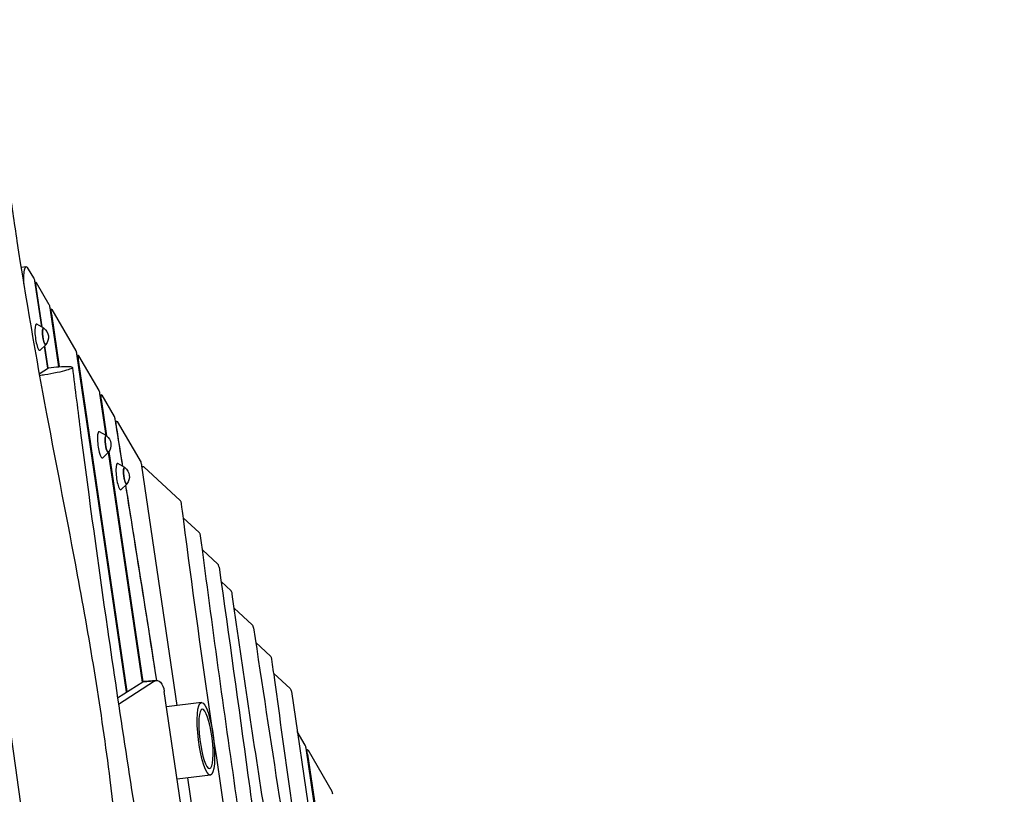
# Model space of a CAD drawing. Units: millimetres. Extents: x -5603 to 3895, y -6100 to 7664.
# Drawn here: x 748 to 2230, y 4282 to 5448 of the extents above; entities that cross this region are included whole.
import ezdxf

# ---------------------------------------------------------------- set-up
doc = ezdxf.new("R2010")
doc.units = ezdxf.units.MM
doc.header["$LTSCALE"] = 20
doc.linetypes.add('HIDDEN', pattern=[9.525, 6.35, -3.175])
doc.layers.add('2d', color=230, linetype='Continuous')
doc.layers.add('AS-Safetyzone', color=5, linetype='HIDDEN')

msp = doc.modelspace()

# ---------------------------------------------------------------- linework, layer by layer
at = {"layer": '2d'}
for p, q in [((757.5, 5075.8), (749.8, 5074.9)), ((768.8, 5059.4), (761.1, 5072.7)), ((770.1, 5054.8), (780.4, 4985.9)), ((772.5, 5052.6), (770.5, 5052.4)), ((772.1, 5045.8), (771.4, 5045.7)), ((772.1, 5045.8), (781.1, 4985.6)), ((792.3, 5019), (773.1, 5052.1)), ((806.8, 4925.6), (793.6, 5014.4)), ((795.9, 5012.2), (793.9, 5012)), ((832.7, 4949.4), (796.5, 5011.7)), ((795.5, 5005.4), (794.9, 5005.4)), ((795.5, 5005.4), (807.4, 4925.7)), ((784, 4983.9), (773.6, 4989.8)), ((787.1, 4958.8), (778.5, 4950.5)), ((784.8, 4956.5), (789.7, 4923.2)), ((785.3, 4957.1), (790.3, 4923.6)), ((908.7, 4436.1), (834, 4944.8)), ((836.3, 4942.7), (834.3, 4942.5)), ((867.2, 4890), (836.9, 4942.2)), ((777.1, 4914.8), (791.1, 4924.1)), ((835.9, 4936), (835.3, 4935.9)), ((835.9, 4936), (909.2, 4436.5)), ((877.8, 4821.9), (868.5, 4885.4)), ((870.8, 4883.3), (868.8, 4883)), ((871.4, 4882.7), (890, 4850.8)), ((870.4, 4876.5), (869.8, 4876.4)), ((870.4, 4876.5), (878.5, 4821.4)), ((891.7, 4843.6), (893.7, 4843.8)), ((893.4, 4836.8), (892.7, 4836.7)), ((894.3, 4843.3), (930.4, 4781.2)), ((878.1, 4821.8), (867.8, 4827.7)), ((881.3, 4796.7), (872.7, 4788.4)), ((932.6, 4450.6), (881.5, 4797)), ((882, 4798), (933.2, 4451)), ((905.9, 4774), (895.5, 4779.9)), ((984.7, 4415.3), (931.7, 4776.5)), ((933.3, 4775.1), (932, 4774.7)), ((989.4, 4724.1), (934.5, 4774.7)), ((909, 4748.9), (900.4, 4740.6)), ((1018.1, 4675.9), (994, 4698)), ((1046, 4628.4), (1022.8, 4649.8)), ((1065.9, 4588.3), (1051, 4602)), ((1070.7, 4562), (1097.9, 4537)), ((1125.5, 4489.7), (1103.1, 4510.4)), ((1130.4, 4463.5), (1154.9, 4440.9)), ((932.9, 4450.8), (895.2, 4426.3)), ((950.7, 4452.3), (896.6, 4417)), ((950.7, 4452.3), (932.9, 4450.8)), ((953.5, 4453.3), (935.8, 4451.8)), ((908.6, 4436.4), (909.2, 4436.5)), ((990.5, 4266.2), (965.4, 4436.7)), ((1156.8, 4436.3), (1208.4, 4085.1)), ((1021.3, 4419.9), (968.8, 4413.3)), ((1177.6, 4355.6), (1165.6, 4376.2)), ((1217.4, 4094), (1178.9, 4351)), ((1181.2, 4348.8), (1179.2, 4348.6)), ((1181.8, 4348.3), (1217.8, 4286.4)), ((1180.8, 4342), (1180.2, 4341.9)), ((1180.8, 4342), (1218, 4094.1)), ((1035, 4310.8), (984.9, 4304.5)), ((1064.3, 3874), (1000.7, 4306.5))]:
    msp.add_line(p, q, dxfattribs=at)
at = {"layer": '2d', "extrusion": (0, 0, -1)}
for centre in [(-774, 4969.9), (-868.1, 4807.8), (-895.9, 4760)]:
    msp.add_arc(centre, 17, 126.7159, 219.034, dxfattribs=at)
at = {"layer": '2d'}
for centre, major_axis, ratio, start_param, end_param in [((761.8, 5041.1), (-4.3, 34.7), 0.206375, 5.83111, 7.553795), ((773.2, 5046.7), (-0.74, 5.95), 0.206375, 5.83111, 7.968883), ((792.4, 5013.6), (-0.74, 5.95), 0.206375, 4.82729, 5.83111), ((775.4, 4970.1), (-2.5, 19.9), 0.206375, 6.130525, 9.577439), ((785.1, 4971.3), (-1.6, 12.7), 0.206375, 5.860927, 9.847036), ((832.8, 4944), (-0.74, 5.95), 0.206375, 4.816083, 5.83111), ((837, 4936.8), (-0.74, 5.95), 0.206375, 5.83111, 7.957676), ((867.3, 4884.6), (-0.74, 5.95), 0.206375, 4.818877, 5.83111), ((869.6, 4808), (-2.5, 19.9), 0.206375, 6.130525, 9.577439), ((879.3, 4809.2), (-1.6, 12.7), 0.206375, 5.860927, 9.847036), ((897.4, 4760.2), (-2.5, 19.9), 0.206375, 6.130525, 9.577439), ((907.1, 4761.4), (-1.6, 12.7), 0.206375, 5.860927, 9.847036), ((930.6, 4775.7), (-0.74, 5.95), 0.206375, 4.816083, 5.83111), ((934.1, 4769.1), (0.61, -6.02), 0.408011, 2.710384, 3.780464), ((937.4, 4431.9), (-1.6, 19.9), 0.526691, 0, 0.277647), ((907.5, 4435.3), (-0.74, 5.95), 0.206375, 4.646952, 4.816083), ((910.4, 4437.3), (-0.74, 5.95), 0.206375, 1.674491, 1.84551), ((1177.7, 4350.2), (-0.74, 5.95), 0.206375, 4.829729, 5.83111), ((1217.9, 4281), (-0.74, 5.95), 0.206375, 4.816083, 5.83111)]:
    msp.add_ellipse(centre, major_axis=major_axis, ratio=ratio, start_param=start_param, end_param=end_param, dxfattribs=at)
at = {"layer": '2d', "extrusion": (0, 0, -1)}
for centre, major_axis, ratio, start_param, end_param in [((769, 5053.9), (0.74, -5.95), 0.206375, 3.593668, 4.597488), ((796.7, 5006.3), (0.74, -5.95), 0.206375, 1.455895, 3.593668), ((785.1, 4971.3), (1.6, -12.4), 0.206375, 6.087531, 9.620432), ((871.6, 4877.3), (0.74, -5.95), 0.206375, 1.464309, 3.593668), ((890.1, 4845.4), (0.74, -5.95), 0.206375, 3.593668, 4.55745), ((894.5, 4837.9), (0.74, -5.95), 0.206375, 1.414589, 3.593668), ((879.3, 4809.2), (1.6, -12.4), 0.206375, 6.087531, 9.620432), ((907.1, 4761.4), (1.6, -12.4), 0.206375, 6.087531, 9.620432), ((955.2, 4433.4), (1.6, -19.9), 0.526691, 2.863946, 4.589739), ((1154.4, 4435.4), (0.58, -5.97), 0.42125, 3.582201, 4.597228), ((1182, 4342.9), (0.74, -5.95), 0.206375, 1.453456, 3.593668)]:
    msp.add_ellipse(centre, major_axis=major_axis, ratio=ratio, start_param=start_param, end_param=end_param, dxfattribs=at)
at = {"layer": '2d'}
msp.add_ellipse((1028.1, 4365.3), major_axis=(-6.8, 54.6), ratio=0.206375, dxfattribs=at)
at = {"layer": '2d', "extrusion": (0, 0, -1)}
msp.add_ellipse((1028.1, 4365.3), major_axis=(5.6, -44.7), ratio=0.206375, dxfattribs=at)
at = {"layer": '2d'}
for points, knots in [([(731, 5199.6), (735.1, 5171.2), (739.3, 5142.8), (756.9, 5027.7), (771.9, 4941.1), (803.4, 4773.7), (819.4, 4692.9), (853.5, 4509.6), (870.6, 4406.8), (891.7, 4236.7), (898.6, 4169.7), (915, 4011.3), (924.3, 3919.8), (942.6, 3782), (949.7, 3735.5), (957.3, 3689)], [1.347774, 1.347774, 1.347774, 1.347774, 10.000153, 10.000153, 36.481608, 36.481608, 61.30567, 61.30567, 92.654516, 92.654516, 112.981817, 112.981817, 140.710532, 140.710532, 154.91223, 154.91223, 154.91223, 154.91223]), ([(614.2, 5153.7), (617, 5134.6), (619.8, 5115.4), (625.4, 5077.1), (628.2, 5058), (633.9, 5019.7), (636.7, 5000.6), (642.5, 4962.4), (645.3, 4943.3), (651.2, 4905.2), (654.1, 4886.2), (660, 4848.1), (662.9, 4829.1), (668.9, 4791.1), (671.9, 4772.1), (677.9, 4734.1), (680.9, 4715.1), (687, 4677.2), (690, 4658.3), (696.1, 4620.4), (699.1, 4601.4), (705.2, 4563.5), (708.2, 4544.6), (714.2, 4506.6), (717.2, 4487.6), (723.1, 4449.5), (726, 4430.5), (730.2, 4401.8), (731.6, 4392.2), (734.4, 4373), (735.8, 4363.5), (739.8, 4334.7), (742.5, 4315.5), (747.6, 4277), (750.2, 4257.7), (755.3, 4219.2), (757.8, 4199.9), (762.8, 4161.3), (765.3, 4142.1), (770.3, 4103.5), (772.8, 4084.2), (777.9, 4045.7), (780.4, 4026.4), (788.1, 3968.6), (793.2, 3930.1), (803.7, 3853.2), (809, 3814.7), (817, 3757.1), (819.7, 3737.9), (824.5, 3704.2), (826.6, 3689.7), (828.6, 3675.2)], [0.088714, 0.088714, 0.088714, 0.088714, 0.147052, 0.147052, 0.205389, 0.205389, 0.263726, 0.263726, 0.322064, 0.322064, 0.380401, 0.380401, 0.438738, 0.438738, 0.497076, 0.497076, 0.555413, 0.555413, 0.61375, 0.61375, 0.672088, 0.672088, 0.730425, 0.730425, 0.788762, 0.788762, 0.8471, 0.8471, 0.876268, 0.876268, 0.905437, 0.905437, 0.963774, 0.963774, 1.022111, 1.022111, 1.080449, 1.080449, 1.138786, 1.138786, 1.197123, 1.197123, 1.255461, 1.255461, 1.372135, 1.372135, 1.48881, 1.48881, 1.547147, 1.547147, 1.591289, 1.591289, 1.591289, 1.591289]), ([(791.1, 4924.1), (796.7, 4924.8), (802, 4925.3), (812, 4926), (816.5, 4926.1), (823.7, 4926), (825.7, 4925.6), (827.5, 4924.6), (827.3, 4923.9), (824.4, 4922.2), (821.8, 4921.3), (814.3, 4919.1), (809.5, 4917.9), (797.8, 4915.5), (791.5, 4914.3), (783, 4912.9), (780.3, 4912.5), (777.6, 4912.1)], [20.731861, 20.731861, 20.731861, 20.731861, 38.477454, 38.477454, 58.323434, 58.323434, 80.616351, 80.616351, 105.180757, 105.180757, 129.978423, 129.978423, 155.429899, 155.429899, 183.892486, 183.892486, 197.465515, 197.465515, 197.465515, 197.465515]), ([(827.1, 4924.5), (831.2, 4891.6), (835.3, 4858.7), (852.1, 4727.2), (865.7, 4628.7), (897.7, 4407.4), (916.7, 4284.5), (956.6, 4032.3), (977.6, 3903), (1018, 3650), (1037.5, 3526.3), (1061.8, 3372.5), (1066.6, 3342.2), (1071.4, 3311.9)], [0, 0, 0, 0, 10.000043, 10.000043, 40.001068, 40.001068, 77.447469, 77.447469, 116.902951, 116.902951, 154.741999, 154.741999, 164.023388, 164.023388, 164.023388, 164.023388]), ([(891.2, 4846.5), (891.8, 4842.4), (892.1, 4840.7), (895.8, 4817.3), (899.1, 4796.4), (902.4, 4776)], [90.058781, 90.058781, 90.058781, 90.058781, 123.492647, 123.492647, 490.901896, 490.901896, 490.901896, 490.901896]), ([(903.1, 4775.6), (899.9, 4795.3), (896.8, 4814.8), (893.6, 4835.5), (893.5, 4836.2), (893.4, 4836.8)], [4158.773224, 4158.773224, 4158.773224, 4158.773224, 4338.959972, 4338.959972, 4344.636533, 4344.636533, 4344.636533, 4344.636533]), ([(907, 4747), (913.4, 4706.9), (919.6, 4668.2), (935.2, 4570.8), (944.3, 4513.4), (953.5, 4453.3)], [666.558377, 666.558377, 666.558377, 666.558377, 1400.519211, 1400.519211, 2506.841776, 2506.841776, 2506.841776, 2506.841776]), ([(954.1, 4453.3), (939.6, 4547.9), (925.5, 4635.4), (909.4, 4736.1), (908.5, 4741.8), (907.6, 4747.5)], [3186.410183, 3186.410183, 3186.410183, 3186.410183, 4022.872637, 4022.872637, 4073.837016, 4073.837016, 4073.837016, 4073.837016]), ([(991.3, 4719.1), (991.3, 4719.8), (991.1, 4720.5), (990.8, 4721.7), (990.6, 4722.3), (990, 4723.3), (989.7, 4723.8), (989.4, 4724.1)], [-6.518978, -6.518978, -6.518978, -6.518978, -4.487198, -4.487198, -2.387093, -2.387093, 0, 0, 0, 0]), ([(1097, 3987.9), (1093.9, 4008.5), (1092.6, 4017.2), (1086.4, 4058), (1083.4, 4077.2), (1052.2, 4282.1), (1024.2, 4467.7), (995.8, 4684.1), (992.9, 4706.6), (991.3, 4719.1)], [-381.895284, -381.895284, -381.895284, -381.895284, -362.050559, -362.050559, -344.366891, -344.366891, -173.468044, -173.468044, -146.552072, -146.552072, -146.552072, -146.552072]), ([(1020, 4671), (1019.9, 4671.7), (1019.8, 4672.3), (1019.4, 4673.5), (1019.2, 4674.1), (1018.7, 4675.2), (1018.4, 4675.6), (1018.1, 4675.9)], [-6.451269, -6.451269, -6.451269, -6.451269, -4.452564, -4.452564, -2.387869, -2.387869, 0, 0, 0, 0]), ([(1110.9, 4028.2), (1109.3, 4038.8), (1107.7, 4049.4), (1096.4, 4124.9), (1086.9, 4189.2), (1058.9, 4383.1), (1040.9, 4512.7), (1022.3, 4653.6), (1021.3, 4660.9), (1020, 4671)], [-1104.455509, -1104.455509, -1104.455509, -1104.455509, -1057.697257, -1057.697257, -771.658818, -771.658818, -199.010028, -199.010028, -149.960336, -149.960336, -149.960336, -149.960336]), ([(1047.9, 4623.7), (1047.8, 4624.3), (1047.7, 4624.9), (1047.3, 4626.1), (1047.1, 4626.6), (1046.6, 4627.6), (1046.3, 4628.1), (1046, 4628.4)], [-6.292304, -6.292304, -6.292304, -6.292304, -4.371412, -4.371412, -2.389781, -2.389781, 0, 0, 0, 0]), ([(1047.9, 4623.7), (1062.7, 4519.5), (1077.1, 4414.8), (1098.6, 4258.4), (1105.7, 4206.2), (1116.6, 4128), (1120.2, 4101.9), (1125.6, 4063.4), (1127.3, 4051.1), (1129, 4038.8)], [0.025859, 0.025859, 0.025859, 0.025859, 317.171269, 317.171269, 476.167965, 476.167965, 555.660715, 555.660715, 593.297264, 593.297264, 593.297264, 593.297264]), ([(1067.8, 4583.5), (1067.7, 4584.1), (1067.6, 4584.8), (1067.2, 4585.9), (1067, 4586.5), (1066.5, 4587.5), (1066.2, 4588), (1065.9, 4588.3)], [-6.375723, -6.375723, -6.375723, -6.375723, -4.413999, -4.413999, -2.388776, -2.388776, 0, 0, 0, 0]), ([(1151.4, 4034.9), (1149.9, 4044.1), (1147.7, 4058.3), (1136.1, 4132), (1127.5, 4186.4), (1101.8, 4349.7), (1085, 4458.8), (1069.1, 4574), (1068.6, 4577.3), (1067.8, 4583.5)], [-1805.30864, -1805.30864, -1805.30864, -1805.30864, -1635.850905, -1635.850905, -1155.097751, -1155.097751, -194.692755, -194.692755, -146.452038, -146.452038, -146.452038, -146.452038]), ([(1099.8, 4532.4), (1099.7, 4533), (1099.5, 4533.6), (1099.2, 4534.7), (1099, 4535.2), (1098.5, 4536.3), (1098.2, 4536.7), (1097.9, 4537)], [-6.190592, -6.190592, -6.190592, -6.190592, -4.319605, -4.319605, -2.391083, -2.391083, 0, 0, 0, 0]), ([(1099.8, 4532.4), (1112.5, 4447.7), (1125.5, 4363.2), (1144.9, 4236.2), (1151.4, 4193.9), (1160.8, 4130.4), (1163.9, 4109.2), (1168.6, 4077.4), (1170.1, 4066.9), (1172.6, 4049.6), (1173.1, 4045.6), (1174.1, 4038.6)], [0.031194, 0.031194, 0.031194, 0.031194, 258.447992, 258.447992, 387.656122, 387.656122, 452.254893, 452.254893, 484.39604, 484.39604, 504.044421, 504.044421, 504.044421, 504.044421]), ([(1127.4, 4485), (1127.4, 4485.6), (1127.2, 4486.2), (1126.9, 4487.4), (1126.7, 4488), (1126.2, 4489), (1125.9, 4489.4), (1125.5, 4489.7)], [-6.350719, -6.350719, -6.350719, -6.350719, -4.401229, -4.401229, -2.389068, -2.389068, 0, 0, 0, 0]), ([(1188.4, 4051.7), (1185.4, 4072.2), (1182.4, 4092.7), (1163.2, 4226.5), (1147.5, 4340), (1130.1, 4465.7), (1128.9, 4474.3), (1127.4, 4485)], [-1357.085387, -1357.085387, -1357.085387, -1357.085387, -1235.651536, -1235.651536, -564.269473, -564.269473, -492.697381, -492.697381, -492.697381, -492.697381])]:
    msp.add_open_spline(points, degree=3, knots=knots, dxfattribs=at)
at = {"layer": 'AS-Safetyzone', "flags": 128}
msp.add_lwpolyline([(2813.5, -1089.5, 0.004932), (2817.3, -1060.2), (2932.1, -103.7, 0.140318), (2801.1, 711.5, 0.370909), (3882.9, 2341.4), (3696, 3835.9, 0.263891), (2811.5, 5022.8, 0.464853), (533.3, 7661.6), (-509.5, 7663.2, 0.507682), (-2745.7, 4739.1, 0.161199), (-3615.1, 4374.5), (-4410.9, 4474, 0.414214), (-5527.2, 3605.8), (-5595.6, 3058, 0.414214), (-4727.4, 1941.7), (-3931.6, 1842.2, 0.213476), (-2883.9, 1207.4), (-2481.6, 1157.1, 0.235536), (-2932.1, -103.7), (-2817.3, -1060.2, 0.004932), (-2813.5, -1089.5), (-2913.7, -2569.7, 0.185047), (-2434.3, -4136.9), (-1551.9, -5321, 0.502035), (1553, -5320.4), (2465.4, -4096.1, 0.178886), (2913.9, -2573), (2813.5, -1089.5)], format="xyb", close=True, dxfattribs=at)

doc.saveas('drawing.dxf')
